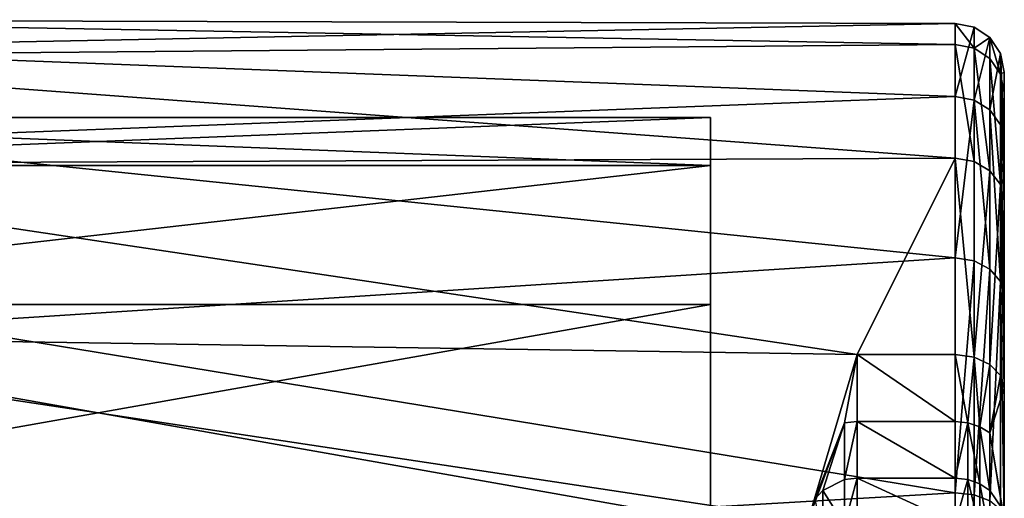
# Model space of a CAD drawing. Extents: x -85 to 87, y -254 to 25.
# Drawn here: x 67 to 87, y 12 to 22 of the extents above; entities that cross this region are included whole.
import ezdxf

# ---------------------------------------------------------------- set-up
doc = ezdxf.new("R2010")
doc.units = 0
doc.header["$MEASUREMENT"] = 0

msp = doc.modelspace()

# ---------------------------------------------------------------- linework, layer by layer
for points in [[(58.349899, 22, 71.999901), (86.3498, 21.492901, 76.696098), (86.3498, 21.9251, 70.186203)], [(58.349899, 22, 71.999901), (58.349899, 21.250299, 77.693901), (86.3498, 21.492901, 76.696098)], [(60.6399, 21.4151, 66.960899), (58.349899, 22, 71.999901), (86.3498, 21.9251, 70.186203)], [(60.6399, 21.4151, 66.960899), (86.3498, 21.9251, 70.186203), (86.3498, 20.4291, 63.8358)], [(86.732498, 21.849199, 70.192497), (86.3498, 20.4291, 63.8358), (86.3498, 21.9251, 70.186203)], [(86.732498, 21.418501, 76.679802), (86.3498, 21.9251, 70.186203), (86.3498, 21.492901, 76.696098)], [(86.732498, 21.418501, 76.679802), (86.732498, 21.849199, 70.192497), (86.3498, 21.9251, 70.186203)], [(86.732498, 21.849199, 70.192497), (86.732498, 20.3584, 63.864101), (86.3498, 20.4291, 63.8358)], [(87.0569, 21.6332, 70.210403), (86.732498, 20.3584, 63.864101), (86.732498, 21.849199, 70.192497)], [(86.732498, 21.418501, 76.679802), (87.0569, 21.6332, 70.210403), (86.732498, 21.849199, 70.192497)], [(87.0569, 21.6332, 70.210403), (87.0569, 20.157101, 63.9445), (86.732498, 20.3584, 63.864101)], [(87.0569, 21.206699, 76.633598), (87.0569, 21.6332, 70.210403), (86.732498, 21.418501, 76.679802)], [(87.273697, 21.3099, 70.237099), (87.0569, 20.157101, 63.9445), (87.0569, 21.6332, 70.210403)], [(87.273697, 20.889799, 76.564301), (87.273697, 21.3099, 70.237099), (87.0569, 21.6332, 70.210403)], [(87.273697, 20.889799, 76.564301), (87.0569, 21.6332, 70.210403), (87.0569, 21.206699, 76.633598)], [(58.349899, 21.250299, 77.693901), (86.3498, 19.1705, 82.792999), (86.3498, 21.492901, 76.696098)], [(62.952301, 19.530399, 61.872601), (60.6399, 21.4151, 66.960899), (86.3498, 20.4291, 63.8358)], [(86.732498, 19.104099, 82.7556), (86.3498, 21.492901, 76.696098), (86.3498, 19.1705, 82.792999)], [(86.732498, 19.104099, 82.7556), (86.732498, 21.418501, 76.679802), (86.3498, 21.492901, 76.696098)], [(87.0569, 18.9153, 82.6493), (86.732498, 21.418501, 76.679802), (86.732498, 19.104099, 82.7556)], [(87.0569, 18.9153, 82.6493), (87.0569, 21.206699, 76.633598), (86.732498, 21.418501, 76.679802)], [(87.273697, 21.3099, 70.237099), (87.273697, 19.855801, 64.064903), (87.0569, 20.157101, 63.9445)], [(87.273697, 21.3099, 70.237099), (87.3498, 20.928499, 70.2687), (87.3498, 19.5005, 64.206902)], [(87.273697, 21.3099, 70.237099), (87.3498, 19.5005, 64.206902), (87.273697, 19.855801, 64.064903)], [(87.273697, 20.889799, 76.564301), (87.3498, 20.928499, 70.2687), (87.273697, 21.3099, 70.237099)], [(58.349899, 21.250299, 77.693901), (58.349899, 19.0525, 82.999802), (86.3498, 19.1705, 82.792999)], [(87.273697, 18.632601, 82.490097), (87.0569, 21.206699, 76.633598), (87.0569, 18.9153, 82.6493)], [(87.273697, 18.632601, 82.490097), (87.273697, 20.889799, 76.564301), (87.0569, 21.206699, 76.633598)], [(87.273697, 20.889799, 76.564301), (87.3498, 20.5159, 76.482597), (87.3498, 20.928499, 70.2687)], [(87.3498, 16.3575, 58.830601), (87.3498, 20.928499, 70.2687), (87.3498, 20.5159, 76.482597)], [(87.3498, 16.3575, 58.830601), (87.3498, 19.5005, 64.206902), (87.3498, 20.928499, 70.2687)], [(87.273697, 20.889799, 76.564301), (87.3498, 18.299101, 82.302399), (87.3498, 20.5159, 76.482597)], [(87.273697, 18.632601, 82.490097), (87.3498, 18.299101, 82.302399), (87.273697, 20.889799, 76.564301)], [(87.3498, 20.5159, 76.482597), (87.3498, 1.5326, 92.943802), (87.3498, -1.5326, 92.943802)], [(87.3498, 20.5159, 76.482597), (87.3498, 4.5652, 92.497597), (87.3498, 1.5326, 92.943802)], [(87.3498, 20.5159, 76.482597), (87.3498, 18.299101, 82.302399), (87.3498, 4.5652, 92.497597)], [(87.3498, 16.3575, 58.830601), (87.3498, 20.5159, 76.482597), (87.3498, -1.5326, 92.943802)], [(62.952301, 19.530399, 61.872601), (86.3498, 20.4291, 63.8358), (86.3498, 17.1364, 58.203499)], [(86.732498, 20.3584, 63.864101), (86.3498, 17.1364, 58.203499), (86.3498, 20.4291, 63.8358)], [(86.732498, 20.3584, 63.864101), (86.732498, 17.077101, 58.251202), (86.3498, 17.1364, 58.203499)], [(86.732498, 20.3584, 63.864101), (87.0569, 16.9083, 58.3871), (86.732498, 17.077101, 58.251202)], [(87.0569, 20.157101, 63.9445), (87.0569, 16.9083, 58.3871), (86.732498, 20.3584, 63.864101)], [(87.0569, 20.157101, 63.9445), (87.273697, 16.6556, 58.590599), (87.0569, 16.9083, 58.3871)], [(87.273697, 19.855801, 64.064903), (87.273697, 16.6556, 58.590599), (87.0569, 20.157101, 63.9445)], [(56.349899, 20, 71.999901), (81.3498, 19.021099, 78.180199), (81.3498, 20, 71.999901)], [(56.349899, 20, 71.999901), (56.349899, 19.021099, 78.180199), (81.3498, 19.021099, 78.180199)], [(56.349899, 19.021099, 65.819504), (81.3498, 20, 71.999901), (81.3498, 19.021099, 65.819504)], [(56.349899, 19.021099, 65.819504), (56.349899, 20, 71.999901), (81.3498, 20, 71.999901)], [(81.3498, 19.021099, 65.819504), (81.3498, 20, 71.999901), (81.3498, 19.021099, 78.180199)], [(87.273697, 19.855801, 64.064903), (87.3498, 19.5005, 64.206902), (87.3498, 16.3575, 58.830601)], [(87.273697, 19.855801, 64.064903), (87.3498, 16.3575, 58.830601), (87.273697, 16.6556, 58.590599)], [(65.317001, 15.7788, 56.6693), (62.952301, 19.530399, 61.872601), (86.3498, 17.1364, 58.203499)], [(58.349899, 19.0525, 82.999802), (84.3498, 15.1621, 87.940598), (86.3498, 19.1705, 82.792999)], [(86.3498, 19.1705, 82.792999), (84.3498, 15.1621, 87.940598), (86.3498, 15.1621, 87.940598)], [(86.732498, 15.1097, 87.885498), (86.3498, 19.1705, 82.792999), (86.3498, 15.1621, 87.940598)], [(86.732498, 19.104099, 82.7556), (86.3498, 19.1705, 82.792999), (86.732498, 15.1097, 87.885498)], [(87.0569, 18.9153, 82.6493), (86.732498, 19.104099, 82.7556), (86.732498, 15.1097, 87.885498)], [(56.349899, 16.1803, 83.755501), (81.3498, 16.1803, 83.755501), (81.3498, 19.021099, 78.180199)], [(56.349899, 19.021099, 78.180199), (56.349899, 16.1803, 83.755501), (81.3498, 19.021099, 78.180199)], [(56.349899, 16.1803, 60.244202), (81.3498, 19.021099, 65.819504), (81.3498, 16.1803, 60.244202)], [(56.349899, 16.1803, 60.244202), (56.349899, 19.021099, 65.819504), (81.3498, 19.021099, 65.819504)], [(58.349899, 19.0525, 82.999802), (58.349899, 15.5563, 87.556198), (84.3498, 15.1621, 87.940598)], [(81.3498, 19.021099, 78.180199), (81.3498, 16.1803, 83.755501), (81.3498, 11.7557, 88.180199)], [(81.3498, 19.021099, 78.180199), (81.3498, 11.7557, 88.180199), (81.3498, 0, 91.999802)], [(81.3498, 19.021099, 78.180199), (81.3498, 0, 91.999802), (81.3498, -11.7557, 88.180199)], [(81.3498, 19.021099, 78.180199), (81.3498, -11.7557, 88.180199), (81.3498, -16.1803, 60.244202)], [(81.3498, 19.021099, 78.180199), (81.3498, -16.1803, 60.244202), (81.3498, -6.1803, 52.978802)], [(81.3498, 19.021099, 65.819504), (81.3498, 19.021099, 78.180199), (81.3498, -6.1803, 52.978802)], [(81.3498, 11.7557, 55.8195), (81.3498, 19.021099, 65.819504), (81.3498, -6.1803, 52.978802)], [(81.3498, 16.1803, 60.244202), (81.3498, 19.021099, 65.819504), (81.3498, 11.7557, 55.8195)], [(87.0569, 18.9153, 82.6493), (86.732498, 15.1097, 87.885498), (87.0569, 14.9603, 87.728401)], [(87.273697, 18.632601, 82.490097), (87.0569, 18.9153, 82.6493), (87.0569, 14.9603, 87.728401)], [(87.273697, 18.632601, 82.490097), (87.0569, 14.9603, 87.728401), (87.273697, 14.7367, 87.493301)], [(87.273697, 18.632601, 82.490097), (87.273697, 14.7367, 87.493301), (87.3498, 14.4729, 87.216003)], [(87.273697, 18.632601, 82.490097), (87.3498, 14.4729, 87.216003), (87.3498, 18.299101, 82.302399)], [(87.3498, 18.299101, 82.302399), (87.3498, 14.4729, 87.216003), (87.3498, 4.5652, 92.497597)], [(65.317001, 15.7788, 56.6693), (86.3498, 17.1364, 58.203499), (86.3498, 12.3367, 53.784401)], [(86.732498, 17.077101, 58.251202), (86.3498, 12.3367, 53.784401), (86.3498, 17.1364, 58.203499)], [(86.732498, 17.077101, 58.251202), (86.732498, 12.2941, 53.847401), (86.3498, 12.3367, 53.784401)], [(87.0569, 16.9083, 58.3871), (86.732498, 12.2941, 53.847401), (86.732498, 17.077101, 58.251202)], [(87.0569, 16.9083, 58.3871), (87.0569, 12.1725, 54.026901), (86.732498, 12.2941, 53.847401)], [(87.273697, 16.6556, 58.590599), (87.0569, 12.1725, 54.026901), (87.0569, 16.9083, 58.3871)], [(87.273697, 16.6556, 58.590599), (87.273697, 11.9906, 54.295502), (87.0569, 12.1725, 54.026901)], [(87.273697, 16.6556, 58.590599), (87.3498, 16.3575, 58.830601), (87.3498, 11.776, 54.6124)], [(87.273697, 16.6556, 58.590599), (87.3498, 11.776, 54.6124), (87.273697, 11.9906, 54.295502)], [(87.3498, 16.3575, 58.830601), (87.3498, 6.1588, 51.923302), (87.3498, 11.776, 54.6124)], [(87.3498, 16.3575, 58.830601), (87.3498, 0, 50.999901), (87.3498, 6.1588, 51.923302)], [(87.3498, 16.3575, 58.830601), (87.3498, -1.5326, 92.943802), (87.3498, 0, 50.999901)], [(56.349899, 16.1803, 83.755501), (81.3498, 11.7557, 88.180199), (81.3498, 16.1803, 83.755501)], [(56.349899, 16.1803, 83.755501), (56.349899, 11.7557, 88.180199), (81.3498, 11.7557, 88.180199)], [(56.349899, 11.7557, 55.8195), (81.3498, 16.1803, 60.244202), (81.3498, 11.7557, 55.8195)], [(56.349899, 11.7557, 55.8195), (56.349899, 16.1803, 60.244202), (81.3498, 16.1803, 60.244202)], [(66.952797, 11.2097, 53.07), (65.317001, 15.7788, 56.6693), (86.3498, 12.3367, 53.784401)], [(58.349899, 15.5563, 87.556198), (83.3498, 11.7774, 90.581802), (84.3498, 15.1621, 87.940598)], [(58.349899, 15.5563, 87.556198), (58.349899, 11, 91.052399), (83.3498, 11.7774, 90.581802)], [(84.091003, 13.7661, 89.4104), (84.3498, 15.1621, 87.940598), (83.3498, 11.7774, 90.581802)], [(84.091003, 13.7661, 89.4104), (84.3498, 13.7927, 89.431702), (84.3498, 15.1621, 87.940598)], [(86.3498, 15.1621, 87.940598), (84.3498, 15.1621, 87.940598), (86.3498, 13.7927, 89.431702)], [(84.3498, 15.1621, 87.940598), (84.3498, 13.7927, 89.431702), (86.3498, 13.7927, 89.431702)], [(86.608597, 13.7661, 89.4104), (86.732498, 15.1097, 87.885498), (86.3498, 15.1621, 87.940598)], [(86.608597, 13.7661, 89.4104), (86.3498, 15.1621, 87.940598), (86.3498, 13.7927, 89.431702)], [(86.608597, 13.7661, 89.4104), (86.8498, 13.6881, 89.348), (86.732498, 15.1097, 87.885498)], [(86.8498, 13.6881, 89.348), (87.0569, 14.9603, 87.728401), (86.732498, 15.1097, 87.885498)], [(86.8498, 13.6881, 89.348), (87.0569, 13.5641, 89.248596), (87.0569, 14.9603, 87.728401)], [(87.0569, 13.5641, 89.248596), (87.273697, 14.7367, 87.493301), (87.0569, 14.9603, 87.728401)], [(87.0569, 13.5641, 89.248596), (87.3498, 14.4729, 87.216003), (87.273697, 14.7367, 87.493301)], [(87.0569, 13.5641, 89.248596), (87.3498, 11.779, 90.5793), (87.3498, 14.4729, 87.216003)], [(87.3498, 14.4729, 87.216003), (87.3498, 4.7088, 92.4711), (87.3498, 4.5652, 92.497597)], [(87.3498, 14.4729, 87.216003), (87.3498, 4.854, 92.455101), (87.3498, 4.7088, 92.4711)], [(87.3498, 14.4729, 87.216003), (87.3498, 5, 92.449799), (87.3498, 4.854, 92.455101)], [(87.3498, 14.4729, 87.216003), (87.3498, 11.779, 90.5793), (87.3498, 5, 92.449799)], [(83.483803, 12.2078, 90.836403), (84.091003, 13.7661, 89.4104), (83.3498, 11.7774, 90.581802)], [(83.6427, 12.3854, 90.943001), (84.091003, 13.7661, 89.4104), (83.483803, 12.2078, 90.836403)], [(84.091003, 12.6073, 91.076103), (84.091003, 13.7661, 89.4104), (83.6427, 12.3854, 90.943001)], [(84.091003, 12.6073, 91.076103), (84.3498, 12.6365, 91.093597), (84.3498, 13.7927, 89.431702)], [(84.091003, 12.6073, 91.076103), (84.3498, 13.7927, 89.431702), (84.091003, 13.7661, 89.4104)], [(86.3498, 13.7927, 89.431702), (84.3498, 13.7927, 89.431702), (86.3498, 12.6365, 91.093597)], [(84.3498, 13.7927, 89.431702), (84.3498, 12.6365, 91.093597), (86.3498, 12.6365, 91.093597)], [(86.608597, 13.7661, 89.4104), (86.3498, 13.7927, 89.431702), (86.3498, 12.6365, 91.093597)], [(86.608597, 13.7661, 89.4104), (86.3498, 12.6365, 91.093597), (86.608597, 12.6073, 91.076103)], [(86.608597, 13.7661, 89.4104), (86.608597, 12.6073, 91.076103), (86.8498, 12.5216, 91.024696)], [(86.608597, 13.7661, 89.4104), (86.8498, 12.5216, 91.024696), (86.8498, 13.6881, 89.348)], [(86.8498, 13.6881, 89.348), (86.8498, 12.5216, 91.024696), (87.0569, 12.3854, 90.943001)], [(86.8498, 13.6881, 89.348), (87.0569, 12.3854, 90.943001), (87.0569, 13.5641, 89.248596)], [(87.0569, 13.5641, 89.248596), (87.315804, 12.0009, 90.712402), (87.3498, 11.779, 90.5793)], [(87.0569, 13.5641, 89.248596), (87.0569, 12.3854, 90.943001), (87.315804, 12.0009, 90.712402)], [(84.091003, 11.6834, 92.882698), (84.091003, 12.6073, 91.076103), (83.6427, 12.3854, 90.943001)], [(84.091003, 11.6834, 92.882698), (84.3498, 11.7147, 92.896103), (84.3498, 12.6365, 91.093597)], [(84.091003, 11.6834, 92.882698), (84.3498, 12.6365, 91.093597), (84.091003, 12.6073, 91.076103)], [(86.3498, 12.6365, 91.093597), (84.3498, 12.6365, 91.093597), (86.3498, 11.7147, 92.896103)], [(84.3498, 12.6365, 91.093597), (84.3498, 11.7147, 92.896103), (86.3498, 11.7147, 92.896103)], [(86.608597, 12.6073, 91.076103), (86.3498, 12.6365, 91.093597), (86.3498, 11.7147, 92.896103)], [(86.608597, 12.6073, 91.076103), (86.3498, 11.7147, 92.896103), (86.608597, 11.6834, 92.882698)], [(86.608597, 12.6073, 91.076103), (86.8498, 11.5916, 92.8433), (86.8498, 12.5216, 91.024696)], [(86.608597, 12.6073, 91.076103), (86.608597, 11.6834, 92.882698), (86.8498, 11.5916, 92.8433)], [(86.8498, 12.5216, 91.024696), (86.8498, 11.5916, 92.8433), (87.0569, 11.4455, 92.780602)], [(86.8498, 12.5216, 91.024696), (87.0569, 11.4455, 92.780602), (87.0569, 12.3854, 90.943001)], [(66.952797, 11.2097, 53.07), (86.3498, 12.3367, 53.784401), (86.3498, 6.4521, 50.9673)], [(83.6427, 11.4455, 92.780602), (83.6427, 12.3854, 90.943001), (83.483803, 12.2078, 90.836403)], [(84.091003, 11.6834, 92.882698), (83.6427, 12.3854, 90.943001), (83.6427, 11.4455, 92.780602)], [(86.732498, 12.2941, 53.847401), (86.3498, 6.4521, 50.9673), (86.3498, 12.3367, 53.784401)], [(86.732498, 12.2941, 53.847401), (86.732498, 6.4298, 51.0401), (86.3498, 6.4521, 50.9673)], [(87.0569, 12.1725, 54.026901), (86.732498, 6.4298, 51.0401), (86.732498, 12.2941, 53.847401)], [(87.0569, 12.3854, 90.943001), (87.0569, 11.4455, 92.780602), (87.315804, 12.0009, 90.712402)]]:
    msp.add_3dface(points)

doc.saveas('drawing.dxf')
